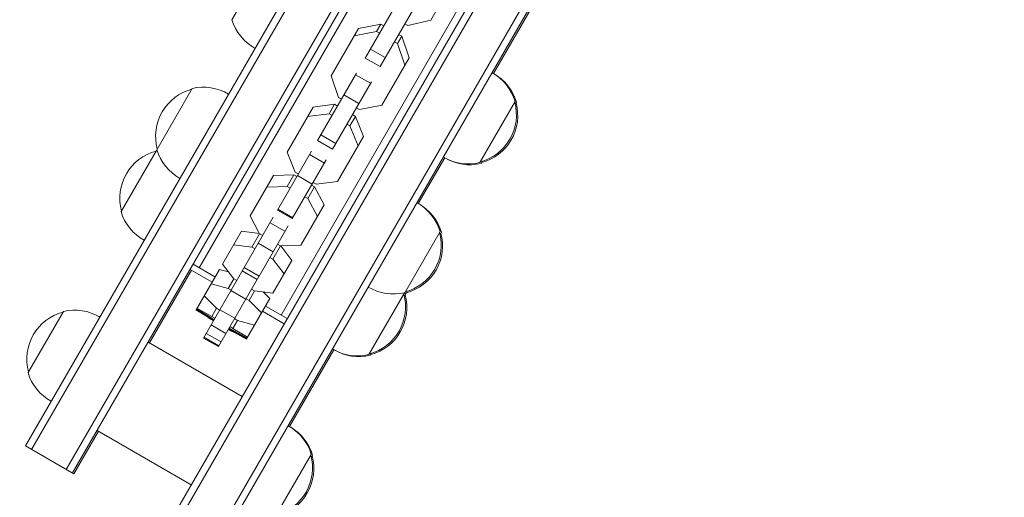
# Model space of a CAD drawing. Units: millimetres. Extents: x -5042 to 4460, y -2743 to 3123.
# Drawn here: x -2419 to -2075, y -1226 to -1059 of the extents above; entities that cross this region are included whole.
import ezdxf

# ---------------------------------------------------------------- set-up
doc = ezdxf.new("R2010")
doc.units = ezdxf.units.MM
doc.header["$LTSCALE"] = 20
doc.linetypes.add('HIDDEN', pattern=[9.525, 6.35, -3.175])
doc.layers.add('2d', color=230, linetype='Continuous')
doc.layers.add('AS-Free_Space_Hatch', color=31, linetype='HIDDEN')

msp = doc.modelspace()

# ---------------------------------------------------------------- hatches: boundary and pattern name
at = {"layer": 'AS-Free_Space_Hatch'}
h = msp.add_hatch(dxfattribs=at)
h.set_pattern_fill('ANSI31', color=256, scale=100, angle=51)
h.paths.add_polyline_path([(2810, 990.79, 0.194971), (1417.41, 1555.28), (1105.11, 1555.28, 1), (1105.11, -444.72), (1417.41, -444.72), (2188.37, -1192.63, 1), (3580.96, 242.89)])
h.paths.add_polyline_path([(-3061.11, 1236.72, 1), (-2061.11, 1236.72, 1)])

# ---------------------------------------------------------------- linework, layer by layer
at = {"layer": '2d', "lineweight": 0}
for p, q in [((-2416.71, -1208.16), (-2166.71, -775.15)), ((-2414.55, -1209.41), (-2164.55, -776.4)), ((-2402.42, -1216.41), (-2152.42, -783.4)), ((-2400.26, -1217.66), (-2150.26, -784.65)), ((-2367.35, -1236.66), (-2117.35, -803.65)), ((-2365.18, -1237.91), (-2115.18, -804.9)), ((-2353.06, -1244.91), (-2103.06, -811.9)), ((-2350.89, -1246.16), (-2100.89, -813.15)), ((-2355.96, -1145.94), (-2190.22, -858.87)), ((-2327.38, -1162.44), (-2161.64, -875.37)), ((-2344.53, -1059.14), (-2332.18, -1037.75)), ((-2275.1, -1059.35), (-2265.35, -1042.47)), ((-2253.19, -1077.98), (-2233.94, -1044.64)), ((-2297.96, -1072.55), (-2283.18, -1046.94)), ((-2292.77, -1075.55), (-2277.98, -1049.94)), ((-2283.09, -1061.23), (-2275.1, -1059.35)), ((-2300.33, -1062.25), (-2309.89, -1078.81)), ((-2292.55, -1060.72), (-2300.33, -1062.25)), ((-2294.01, -1063.26), (-2292.55, -1060.72)), ((-2291.49, -1061.34), (-2292.55, -1060.72)), ((-2284.15, -1060.62), (-2283.09, -1061.23)), ((-2294.01, -1063.26), (-2301.79, -1064.79)), ((-2292.95, -1063.87), (-2294.01, -1063.26)), ((-2286.69, -1067.48), (-2285.23, -1064.95)), ((-2285.23, -1064.95), (-2286.29, -1064.34)), ((-2282.66, -1072.45), (-2285.23, -1064.95)), ((-2296.15, -1069.41), (-2290.95, -1072.41)), ((-2286.69, -1067.48), (-2287.75, -1066.87)), ((-2284.13, -1074.99), (-2286.69, -1067.48)), ((-2297.96, -1072.55), (-2292.77, -1075.55)), ((-2292.22, -1089.01), (-2282.66, -1072.45)), ((-2314.64, -1101.43), (-2301.03, -1077.86)), ((-2309.89, -1078.81), (-2307.32, -1086.32)), ((-2301.32, -1078.37), (-2296.13, -1081.37)), ((-2370.78, -1104.61), (-2358.43, -1083.21)), ((-2309.44, -1104.43), (-2295.83, -1080.86)), ((-2307.32, -1086.32), (-2306.26, -1086.93)), ((-2305.39, -1085.42), (-2300.19, -1088.42)), ((-2316.21, -1089.75), (-2325.29, -1105.48)), ((-2308.72, -1088.73), (-2316.21, -1089.75)), ((-2310.61, -1092.02), (-2308.72, -1088.73)), ((-2307.66, -1089.34), (-2308.72, -1088.73)), ((-2301.07, -1089.93), (-2300.01, -1090.54)), ((-2300.01, -1090.54), (-2292.22, -1089.01)), ((-2245.58, -1087.75), (-2257.93, -1109.14)), ((-2245.12, -1088.01), (-2245.54, -1088.74)), ((-2310.61, -1092.02), (-2318.1, -1093.04)), ((-2309.55, -1092.63), (-2310.61, -1092.02)), ((-2303.3, -1096.24), (-2301.4, -1092.96)), ((-2301.4, -1092.96), (-2302.46, -1092.34)), ((-2298.54, -1099.95), (-2301.4, -1092.96)), ((-2303.3, -1096.24), (-2304.36, -1095.63)), ((-2300.44, -1103.24), (-2303.3, -1096.24)), ((-2313.49, -1099.44), (-2308.29, -1102.44)), ((-2307.62, -1115.68), (-2298.54, -1099.95)), ((-2314.64, -1101.43), (-2309.44, -1104.43)), ((-2383.28, -1126.26), (-2370.93, -1104.86)), ((-2328.65, -1125.71), (-2316.78, -1105.15)), ((-2325.29, -1105.48), (-2322.43, -1112.48)), ((-2317.45, -1106.31), (-2312.26, -1109.31)), ((-2279.44, -1123.45), (-2270.19, -1107.43)), ((-2323.46, -1128.71), (-2311.59, -1108.15)), ((-2257.05, -1108.67), (-2257.47, -1109.4)), ((-2330.01, -1113.66), (-2338.17, -1127.79)), ((-2322.96, -1113.41), (-2330.01, -1113.66)), ((-2325.3, -1117.45), (-2322.96, -1113.41)), ((-2321.9, -1114.02), (-2322.96, -1113.41)), ((-2322.43, -1112.48), (-2321.37, -1113.09)), ((-2321.67, -1113.62), (-2316.48, -1116.62)), ((-2325.3, -1117.45), (-2332.35, -1117.71)), ((-2324.24, -1118.07), (-2325.3, -1117.45)), ((-2317.98, -1121.68), (-2315.65, -1117.63)), ((-2315.65, -1117.63), (-2316.71, -1117.02)), ((-2316.17, -1116.09), (-2315.11, -1116.7)), ((-2312.35, -1123.86), (-2315.65, -1117.63)), ((-2315.11, -1116.7), (-2307.62, -1115.68)), ((-2317.98, -1121.68), (-2319.04, -1121.07)), ((-2320.5, -1137.99), (-2312.35, -1123.86)), ((-2314.68, -1127.91), (-2317.98, -1121.68)), ((-2340.29, -1145.86), (-2330.12, -1128.25)), ((-2338.17, -1127.79), (-2334.87, -1134.02)), ((-2328.65, -1125.71), (-2323.46, -1128.71)), ((-2328.49, -1125.42), (-2323.29, -1128.42)), ((-2335.09, -1148.86), (-2324.92, -1131.25)), ((-2331.21, -1130.13), (-2326.01, -1133.13)), ((-2341.25, -1133.12), (-2347.86, -1144.58)), ((-2334.92, -1133.92), (-2341.25, -1133.12)), ((-2337.54, -1138.65), (-2334.87, -1134.02)), ((-2334.87, -1134.02), (-2333.8, -1134.63)), ((-2271.83, -1133.21), (-2284.18, -1154.61)), ((-2271.37, -1133.48), (-2271.79, -1134.21)), ((-2337.54, -1138.65), (-2343.97, -1137.84)), ((-2336.48, -1139.27), (-2337.54, -1138.65)), ((-2335.33, -1137.27), (-2330.13, -1140.27)), ((-2330.22, -1142.88), (-2327.55, -1138.24)), ((-2328.61, -1137.63), (-2327.55, -1138.24)), ((-2327.55, -1138.24), (-2320.5, -1137.99)), ((-2323.58, -1143.32), (-2327.44, -1138.24)), ((-2350.48, -1149.11), (-2358.13, -1144.69)), ((-2347.86, -1144.58), (-2343.94, -1149.74)), ((-2330.22, -1142.88), (-2331.28, -1142.27)), ((-2326.3, -1148.04), (-2330.22, -1142.88)), ((-2330.2, -1154.78), (-2323.58, -1143.32)), ((-2373.4, -1172.2), (-2358.7, -1146.74)), ((-2359.16, -1146.48), (-2351.51, -1150.89)), ((-2357.09, -1160.57), (-2348.95, -1146.46)), ((-2354.49, -1170.46), (-2340.36, -1145.99)), ((-2349.29, -1173.46), (-2335.17, -1148.99)), ((-2345.78, -1147.32), (-2348.95, -1146.46)), ((-2340.92, -1146.95), (-2335.72, -1149.95)), ((-2340.29, -1145.86), (-2335.09, -1148.86)), ((-2345.88, -1153.09), (-2351.84, -1151.47)), ((-2345.88, -1153.09), (-2343.94, -1149.74)), ((-2343.94, -1149.74), (-2342.88, -1150.35)), ((-2354.29, -1155.71), (-2349.9, -1160.06)), ((-2344.82, -1153.71), (-2345.88, -1153.09)), ((-2344.88, -1153.82), (-2339.69, -1156.82)), ((-2338.56, -1157.32), (-2336.62, -1153.97)), ((-2337.68, -1153.35), (-2336.62, -1153.97)), ((-2336.62, -1153.97), (-2330.2, -1154.78)), ((-2331.28, -1156.66), (-2333.61, -1154.35)), ((-2284.33, -1154.86), (-2296.68, -1176.26)), ((-2283.87, -1155.13), (-2284.29, -1155.86)), ((-2283.3, -1154.14), (-2283.72, -1154.87)), ((-2338.56, -1157.32), (-2339.62, -1156.71)), ((-2339.42, -1170.77), (-2331.28, -1156.66)), ((-2334.17, -1161.67), (-2338.56, -1157.32)), ((-2325.22, -1163.69), (-2332.81, -1159.31)), ((-2415.79, -1182.56), (-2403.44, -1161.17)), ((-2357.14, -1160.64), (-2357.09, -1160.57)), ((-2351.99, -1163.68), (-2357.14, -1160.64)), ((-2350.86, -1164.17), (-2357.09, -1160.57)), ((-2356.94, -1160.31), (-2351.83, -1163.4)), ((-2351.53, -1162.88), (-2356.76, -1159.99)), ((-2351.53, -1162.88), (-2349.9, -1160.06)), ((-2350.47, -1163.49), (-2351.53, -1162.88)), ((-2349.9, -1160.06), (-2348.84, -1160.67)), ((-2348.78, -1160.57), (-2343.58, -1163.57)), ((-2333.84, -1161.09), (-2326.25, -1165.48)), ((-2352.08, -1163.83), (-2353.08, -1163.04)), ((-2352.08, -1163.83), (-2351.92, -1163.55)), ((-2351.02, -1164.44), (-2352.08, -1163.83)), ((-2350.93, -1164.29), (-2351.99, -1163.68)), ((-2351.92, -1163.55), (-2351.83, -1163.4)), ((-2351.85, -1165.89), (-2346.66, -1168.89)), ((-2351.83, -1163.4), (-2350.77, -1164.01)), ((-2344.21, -1167.1), (-2342.58, -1164.28)), ((-2343.64, -1163.67), (-2342.58, -1164.28)), ((-2342.58, -1164.28), (-2336.62, -1165.91)), ((-2353.55, -1168.83), (-2348.35, -1171.83)), ((-2344.76, -1168.06), (-2345.82, -1167.44)), ((-2344.67, -1167.9), (-2345.73, -1167.29)), ((-2339.42, -1170.77), (-2345.66, -1167.17)), ((-2345.57, -1167.01), (-2344.51, -1167.62)), ((-2344.21, -1167.1), (-2345.27, -1166.49)), ((-2344.76, -1168.06), (-2344.6, -1167.78)), ((-2343.57, -1168.53), (-2344.76, -1168.06)), ((-2339.47, -1170.84), (-2344.67, -1167.9)), ((-2344.6, -1167.78), (-2344.51, -1167.62)), ((-2344.51, -1167.62), (-2339.28, -1170.51)), ((-2339.09, -1170.19), (-2344.21, -1167.1)), ((-2373.86, -1171.94), (-2340.95, -1190.94)), ((-2354.49, -1170.46), (-2349.29, -1173.46)), ((-2354.31, -1170.14), (-2349.11, -1173.14)), ((-2339.47, -1170.84), (-2339.42, -1170.77)), ((-2324.44, -1201.39), (-2308.94, -1174.55)), ((-2295.8, -1175.79), (-2296.22, -1176.52)), ((-2399.8, -1217.93), (-2391.2, -1203.03)), ((-2391.66, -1202.77), (-2358.75, -1221.77)), ((-2399.8, -1217.93), (-2416.71, -1208.16)), ((-2316.83, -1211.16), (-2329.18, -1232.55)), ((-2316.38, -1211.43), (-2316.79, -1212.15))]:
    msp.add_line(p, q, dxfattribs=at)
for centre, start, end in [((-2328.24, -1054.29), 196.577, 241.0603), ((-2327.78, -1054.55), 239.1147, 239.2897), ((-2261.87, -1092.6), 16.577, 61.0603), ((-2261.41, -1092.86), 16.577, 60.8853), ((-2354.22, -1099.9), 104.8544, 195.1456), ((-2354.48, -1099.75), 58.9397, 103.423), ((-2354.03, -1100.01), 60.7103, 60.8853), ((-2262.14, -1092.45), 284.8544, 15.1456), ((-2261.68, -1092.71), 284.8544, 15.1456), ((-2366.72, -1121.56), 104.8544, 195.1456), ((-2366.98, -1121.4), 102.6824, 103.423), ((-2354.49, -1099.75), 196.577, 241.0603), ((-2261.87, -1092.6), 238.9397, 283.423), ((-2261.42, -1092.87), 239.1147, 283.423), ((-2288.12, -1138.06), 16.577, 61.0603), ((-2287.66, -1138.33), 16.577, 60.8853), ((-2366.99, -1121.41), 196.577, 241.0603), ((-2288.39, -1137.91), 284.8544, 15.1456), ((-2287.93, -1138.18), 284.8544, 15.1456), ((-2366.53, -1121.67), 239.1147, 239.2897), ((-2288.12, -1138.07), 238.9397, 283.423), ((-2300.89, -1159.57), 284.8544, 15.1456), ((-2300.43, -1159.83), 284.8544, 15.1456), ((-2300.62, -1159.72), 16.577, 17.3176), ((-2300.16, -1159.98), 16.577, 18.9682), ((-2287.67, -1138.33), 282.6824, 283.423), ((-2399.23, -1177.86), 104.8544, 195.1456), ((-2399.49, -1177.71), 58.9397, 103.423), ((-2399.03, -1177.95), 60.7103, 62.5806), ((-2300.62, -1159.72), 238.9397, 283.423), ((-2300.17, -1159.98), 239.1147, 283.423), ((-2399.49, -1177.71), 196.577, 241.0603), ((-2333.12, -1216.01), 16.577, 61.0603), ((-2332.67, -1216.28), 16.577, 59.1907), ((-2333.39, -1215.86), 284.8544, 15.1456), ((-2332.94, -1216.13), 284.8544, 15.1456)]:
    msp.add_arc(centre, 17, start, end, dxfattribs=at)

doc.saveas('drawing.dxf')
